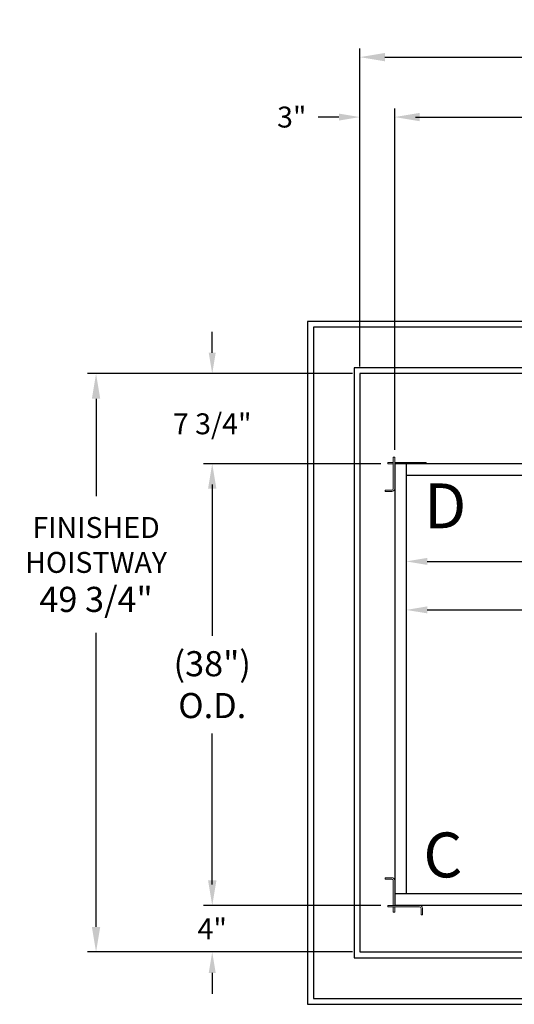
# Model space of a CAD drawing. Extents: x -239 to 414, y -91 to 242.
# Drawn here: x -32 to 11, y 2 to 87 of the extents above; entities that cross this region are included whole.
import ezdxf
from ezdxf.enums import TextEntityAlignment as Align

# ---------------------------------------------------------------- set-up
doc = ezdxf.new("R2010")
doc.units = 0
doc.header["$LTSCALE"] = 10
doc.header["$MEASUREMENT"] = 0
doc.header["$PDMODE"] = 98
doc.layers.get('DEFPOINTS').update_dxf_attribs({"linetype": 'CONTINUOUS'})
for name, color, linetype in [('Bracket', 222, 'CONTINUOUS'), ('CAB', 7, 'CONTINUOUS'), ('COP', 3, 'CONTINUOUS'), ('DIM', 1, 'CONTINUOUS'), ('HW', 130, 'CONTINUOUS')]:
    doc.layers.add(name, color=color, linetype=linetype)
doc.styles.add('ROMANT', font='romant')
doc.styles.add('SANSSERIF', font='sas_____.pfb')
doc.styles.get("Standard").update_dxf_attribs({"font": 'SIMPLEX.shx', "width": 0.85})
doc.dimstyles.get("Standard").update_dxf_attribs({"dimscale": 16, "dimtxt": 0.09375, "dimasz": 0.09375, "dimexe": 0.0625, "dimexo": 0.0625, "dimgap": 0.0625, "dimtad": 0, "dimtih": 1, "dimtoh": 1, "dimdec": 4, "dimzin": 4, "dimdsep": 46, "dimtxsty": 'STANDARD', "dimcen": 0.0625, "dimadec": 0, "dimazin": 0, "dimtfac": 1, "dimtdec": 4, "dimtofl": 0, "dimtmove": 0, "dimatfit": 3, "dimfxl": 1, "dimtolj": 1, "dimtzin": 0, "dimarcsym": 0})

# ---------------------------------------------------------------- blocks, each defined once
blk = doc.blocks.new('*D82')
at = {"layer": 'DEFPOINTS', "color": 0, "transparency": 16777216}
for p in [(0.5, 78.824), (63, 54.75), (0.5, 49.578)]:
    blk.add_point(p, dxfattribs=at)
at = {"layer": 'DIM', "color": 0, "lineweight": -2, "transparency": 16777216}
for p, q in [((0.5, 50.328), (0.5, 79.574)), ((2.656, 78.824), (20.396, 78.824)), ((60.844, 78.824), (43.104, 78.824)), ((63, 55.5), (63, 79.574))]:
    blk.add_line(p, q, dxfattribs=at)
at = {"layer": 'DIM', "color": 0, "transparency": 16777216}
for points in [[(2.656, 79.183), (2.656, 78.464), (0.5, 78.824)], [(60.844, 79.183), (60.844, 78.464), (63, 78.824)]]:
    blk.add_solid(points, dxfattribs=at)
at = {"layer": 'DIM', "color": 0, "transparency": 16777216, "insert": (31.75, 78.824), "char_height": 2.16, "attachment_point": 5}
blk.add_mtext('\\A1;(62 1/2") O.D.', dxfattribs=at)
blk = doc.blocks.new('*D84')
at = {"layer": 'DEFPOINTS', "color": 0, "transparency": 16777216}
for p in [(-2.5, 83.979), (-2.5, 56.75), (64.25, 56.75)]:
    blk.add_point(p, dxfattribs=at)
at = {"layer": 'DIM', "color": 0, "lineweight": -2, "transparency": 16777216}
for p, q in [((-2.5, 57.5), (-2.5, 84.729)), ((64.25, 57.5), (64.25, 84.729)), ((-0.344, 83.979), (35.372, 83.979)), ((62.094, 83.979), (48.9, 83.979))]:
    blk.add_line(p, q, dxfattribs=at)
at = {"layer": 'DIM', "color": 0, "transparency": 16777216}
for points in [[(-0.344, 84.338), (-0.344, 83.62), (-2.5, 83.979)], [(62.094, 84.338), (62.094, 83.62), (64.25, 83.979)]]:
    blk.add_solid(points, dxfattribs=at)
at = {"layer": 'DIM', "color": 0, "transparency": 16777216, "insert": (42.136, 83.979), "char_height": 2.16, "attachment_point": 5}
blk.add_mtext('\\A1;66 3/4"', dxfattribs=at)
blk = doc.blocks.new('*D85')
at = {"layer": 'DEFPOINTS', "color": 0, "transparency": 16777216}
for p in [(61.5, 45.875), (1.5, 36.427), (1.5, 36.427)]:
    blk.add_point(p, dxfattribs=at)
at = {"layer": 'DIM', "color": 0, "lineweight": -2, "transparency": 16777216}
for p, q in [((61.5, 45.25), (61.5, 35.802)), ((3.297, 36.427), (30.822, 36.427)), ((59.703, 36.427), (41.076, 36.427))]:
    blk.add_line(p, q, dxfattribs=at)
at = {"layer": 'DIM', "color": 0, "transparency": 16777216}
for points in [[(3.297, 36.727), (3.297, 36.128), (1.5, 36.427)], [(59.703, 36.727), (59.703, 36.128), (61.5, 36.427)]]:
    blk.add_solid(points, dxfattribs=at)
at = {"layer": 'DIM', "color": 0, "transparency": 16777216, "insert": (35.949, 36.427), "char_height": 1.8, "attachment_point": 5}
blk.add_mtext('\\A1;60" I.D.', dxfattribs=at)
blk = doc.blocks.new('*D93')
at = {"layer": 'DEFPOINTS', "color": 0, "transparency": 16777216}
for p in [(-0.079, 49), (-15.205, 11), (-0.079, 11)]:
    blk.add_point(p, dxfattribs=at)
at = {"layer": 'DIM', "color": 0, "lineweight": -2, "transparency": 16777216}
for p, q in [((-0.829, 49), (-15.955, 49)), ((-15.205, 46.844), (-15.205, 34.211)), ((-15.205, 13.156), (-15.205, 25.789)), ((-0.829, 11), (-15.955, 11))]:
    blk.add_line(p, q, dxfattribs=at)
at = {"layer": 'DIM', "color": 0, "transparency": 16777216}
for points in [[(-15.565, 46.844), (-14.846, 46.844), (-15.205, 49)], [(-15.565, 13.156), (-14.846, 13.156), (-15.205, 11)]]:
    blk.add_solid(points, dxfattribs=at)
at = {"layer": 'DIM', "color": 0, "transparency": 16777216, "insert": (-15.205, 30), "char_height": 2.16, "attachment_point": 5}
blk.add_mtext('\\A1;(38")\\PO.D.', dxfattribs=at)
blk = doc.blocks.new('*D95')
at = {"layer": 'DEFPOINTS', "color": 0, "transparency": 16777216}
for p in [(-0.079, 11), (-15.205, 7), (-2.5, 7)]:
    blk.add_point(p, dxfattribs=at)
at = {"layer": 'DIM', "color": 0, "lineweight": -2, "transparency": 16777216}
for p, q in [((-15.205, 12.797), (-15.205, 14.594)), ((-0.704, 11), (-15.83, 11)), ((-3.125, 7), (-15.83, 7)), ((-15.205, 5.203), (-15.205, 3.406))]:
    blk.add_line(p, q, dxfattribs=at)
at = {"layer": 'DIM', "color": 0, "transparency": 16777216}
for points in [[(-15.505, 12.797), (-14.906, 12.797), (-15.205, 11)], [(-15.505, 5.203), (-14.906, 5.203), (-15.205, 7)]]:
    blk.add_solid(points, dxfattribs=at)
at = {"layer": 'DIM', "color": 0, "transparency": 16777216, "insert": (-15.205, 9), "char_height": 1.8, "attachment_point": 5, "style": 'ROMANT'}
blk.add_mtext('\\A1;4"', dxfattribs=at)
blk = doc.blocks.new('*D96')
at = {"layer": 'DEFPOINTS', "color": 0, "transparency": 16777216}
for p in [(-2.5, 78.824), (-2.5, 56.75), (0.5, 49.578)]:
    blk.add_point(p, dxfattribs=at)
at = {"layer": 'DIM', "color": 0, "lineweight": -2, "transparency": 16777216}
for p, q in [((-4.297, 78.824), (-6.094, 78.824)), ((-2.5, 57.375), (-2.5, 79.449)), ((0.5, 50.203), (0.5, 79.449)), ((2.297, 78.824), (4.094, 78.824))]:
    blk.add_line(p, q, dxfattribs=at)
at = {"layer": 'DIM', "color": 0, "transparency": 16777216}
for points in [[(-4.297, 79.123), (-4.297, 78.524), (-2.5, 78.824)], [(2.297, 79.123), (2.297, 78.524), (0.5, 78.824)]]:
    blk.add_solid(points, dxfattribs=at)
at = {"layer": 'DIM', "color": 0, "transparency": 16777216, "insert": (-8.36, 78.824), "char_height": 1.8, "attachment_point": 5, "style": 'ROMANT'}
blk.add_mtext('\\A1;3"', dxfattribs=at)
blk = doc.blocks.new('*D97')
at = {"layer": 'DEFPOINTS', "color": 0, "transparency": 16777216}
for p in [(-2.5, 56.75), (-15.205, 49), (-0.079, 49)]:
    blk.add_point(p, dxfattribs=at)
at = {"layer": 'DIM', "color": 0, "lineweight": -2, "transparency": 16777216}
for p, q in [((-15.205, 58.547), (-15.205, 60.344)), ((-3.125, 56.75), (-15.83, 56.75)), ((-0.704, 49), (-15.83, 49)), ((-15.205, 47.203), (-15.205, 45.406))]:
    blk.add_line(p, q, dxfattribs=at)
at = {"layer": 'DIM', "color": 0, "transparency": 16777216}
for points in [[(-15.505, 58.547), (-14.906, 58.547), (-15.205, 56.75)], [(-15.505, 47.203), (-14.906, 47.203), (-15.205, 49)]]:
    blk.add_solid(points, dxfattribs=at)
at = {"layer": 'DIM', "color": 0, "transparency": 16777216, "insert": (-15.205, 52.435), "char_height": 1.8, "attachment_point": 5, "style": 'ROMANT'}
blk.add_mtext('\\A1;7 3/4"', dxfattribs=at)
blk = doc.blocks.new('*D98')
at = {"layer": 'DEFPOINTS', "color": 0, "transparency": 16777216}
for p in [(58.5, 47.787), (1.5, 40.599), (1.5, 40.599)]:
    blk.add_point(p, dxfattribs=at)
at = {"layer": 'DIM', "color": 0, "lineweight": -2, "transparency": 16777216}
for p, q in [((58.5, 47.162), (58.5, 39.974)), ((3.297, 40.599), (28.822, 40.599)), ((56.703, 40.599), (42.865, 40.599))]:
    blk.add_line(p, q, dxfattribs=at)
at = {"layer": 'DIM', "color": 0, "transparency": 16777216}
for points in [[(3.297, 40.899), (3.297, 40.3), (1.5, 40.599)], [(56.703, 40.899), (56.703, 40.3), (58.5, 40.599)]]:
    blk.add_solid(points, dxfattribs=at)
at = {"layer": 'DIM', "color": 0, "transparency": 16777216, "insert": (35.843, 40.599), "char_height": 1.8, "attachment_point": 5}
blk.add_mtext('\\A1;57" CLEAR', dxfattribs=at)
blk = doc.blocks.new('*D106')
at = {"layer": 'DEFPOINTS', "color": 0, "transparency": 16777216}
for p in [(-25.204, 56.75), (-2.5, 56.75), (-2.5, 7)]:
    blk.add_point(p, dxfattribs=at)
at = {"layer": 'DIM', "color": 0, "lineweight": -2, "transparency": 16777216}
for p, q in [((-3.25, 56.75), (-25.954, 56.75)), ((-25.204, 54.594), (-25.204, 46.225)), ((-25.204, 9.156), (-25.204, 34.443)), ((-3.25, 7), (-25.954, 7))]:
    blk.add_line(p, q, dxfattribs=at)
at = {"layer": 'DIM', "color": 0, "transparency": 16777216}
for points in [[(-25.564, 54.594), (-24.845, 54.594), (-25.204, 56.75)], [(-25.564, 9.156), (-24.845, 9.156), (-25.204, 7)]]:
    blk.add_solid(points, dxfattribs=at)
at = {"layer": 'DIM', "color": 0, "transparency": 16777216, "insert": (-25.204, 40.334), "char_height": 2.16, "attachment_point": 5}
blk.add_mtext('\\A1;{\\Fromanc|c0;\\H0.83333x;FINISHED\\PHOISTWAY}\\P49 3/4"', dxfattribs=at)

msp = doc.modelspace()

# ---------------------------------------------------------------- linework, layer by layer
at = {"layer": 'Bracket', "linetype": 'Continuous', "lineweight": 15}
for p, q in [((0.3804, 49.5785), (0.5, 49.5785)), ((0.3804, 49.3285), (0.3804, 49.5785)), ((0.3804, 49.3285), (0.3804, 46.8592)), ((0.5, 49.5785), (0.5, 49.3285)), ((0.5, 49.3285), (0.5, 46.8592)), ((-0.0785, 49), (-0.0785, 49.1196)), ((-0.0785, 49.1196), (0.0408, 49.1196)), ((0.0408, 49), (-0.0785, 49)), ((0.35762, 49.1196), (0.0408, 49.1196)), ((0.35762, 49), (0.0408, 49)), ((0.35762, 49.1196), (0.3804, 49.1196)), ((0.3804, 49), (0.35762, 49)), ((0.5104, 49.1196), (0.5, 49.1196)), ((0.5104, 49), (0.5, 49)), ((0.5104, 49), (0.5104, 49.1196)), ((0.5104, 49.1196), (0.54389, 49.1196)), ((0.54389, 49), (0.5104, 49)), ((0.72691, 49.1196), (0.54389, 49.1196)), ((0.72691, 49), (0.54389, 49)), ((0.72691, 49.1196), (0.94341, 49.1196)), ((0.94341, 49), (0.72691, 49)), ((0.94341, 49.1196), (2.6408, 49.1196)), ((0.94341, 49), (2.6408, 49)), ((2.6408, 49.1196), (2.65692, 49.1196)), ((2.6408, 49), (2.65692, 49)), ((2.65692, 49.1196), (2.74531, 49.1196)), ((2.74531, 49), (2.65692, 49)), ((2.74531, 49.1196), (3.17209, 49.1196)), ((3.17209, 49), (2.74531, 49)), ((3.17209, 49.1196), (3.2087, 49.1196)), ((3.2087, 49), (3.17209, 49)), ((3.2087, 49.1196), (3.2087, 49)), ((-0.3125, 46.6146), (-0.3125, 46.7342)), ((-0.3125, 46.7342), (-0.27589, 46.7342)), ((-0.27589, 46.6146), (-0.3125, 46.6146)), ((-0.27589, 46.7342), (0.15089, 46.7342)), ((0.15089, 46.6146), (-0.27589, 46.6146)), ((0.15089, 46.7342), (0.23928, 46.7342)), ((0.23928, 46.6146), (0.15089, 46.6146)), ((0.2554, 46.7342), (0.23928, 46.7342)), ((0.2554, 46.6146), (0.23928, 46.6146)), ((-0.3125, 13.2658), (-0.3125, 13.3854)), ((-0.3125, 13.3854), (-0.27589, 13.3854)), ((-0.27589, 13.2658), (-0.3125, 13.2658)), ((-0.27589, 13.3854), (0.15089, 13.3854)), ((0.15089, 13.2658), (-0.27589, 13.2658)), ((0.15089, 13.3854), (0.23928, 13.3854)), ((0.23928, 13.2658), (0.15089, 13.2658)), ((0.2554, 13.3854), (0.23928, 13.3854)), ((0.2554, 13.2658), (0.23928, 13.2658)), ((0.3804, 11.44341), (0.3804, 13.1408)), ((0.5, 11.44341), (0.5, 13.1408)), ((0.3804, 11.22691), (0.3804, 11.44341)), ((0.3804, 11.22691), (0.3804, 11.04389)), ((0.3804, 11.0104), (0.3804, 11.04389)), ((0.5, 11.44341), (0.5, 11.22691)), ((0.5, 11.22691), (0.5, 11.04389)), ((0.5, 11.04389), (0.5, 11.0104)), ((-0.0785, 10.8804), (-0.0785, 11)), ((-0.0785, 11), (0.1715, 11)), ((0.1715, 10.8804), (-0.0785, 10.8804)), ((0.1715, 11), (2.6408, 11)), ((0.1715, 10.8804), (2.6408, 10.8804)), ((0.5, 11.0104), (0.3804, 11.0104)), ((0.3804, 11.0104), (0.3804, 11)), ((0.3804, 10.85762), (0.3804, 10.8804)), ((0.3804, 10.85762), (0.3804, 10.5408)), ((0.3804, 10.4215), (0.3804, 10.5408)), ((0.5, 10.4215), (0.3804, 10.4215)), ((0.5, 11.0104), (0.5, 11)), ((0.5, 10.8804), (0.5, 10.85762)), ((0.5, 10.85762), (0.5, 10.5408)), ((0.5, 10.5408), (0.5, 10.4215)), ((2.7658, 10.7554), (2.7658, 10.73928)), ((2.7658, 10.65089), (2.7658, 10.73928)), ((2.7658, 10.22411), (2.7658, 10.65089)), ((2.7658, 10.1875), (2.7658, 10.22411)), ((2.8854, 10.1875), (2.7658, 10.1875)), ((2.8854, 10.7554), (2.8854, 10.73928)), ((2.8854, 10.73928), (2.8854, 10.65089)), ((2.8854, 10.65089), (2.8854, 10.22411)), ((2.8854, 10.22411), (2.8854, 10.1875))]:
    msp.add_line(p, q, dxfattribs=at)
for centre, radius, start, end in [((0.2554, 46.8592), 0.125, 270, 0), ((0.2554, 46.8592), 0.2446, 270, 0), ((0.2554, 13.1408), 0.2446, 0, 90), ((0.2554, 13.1408), 0.125, 0, 90), ((2.6408, 10.7554), 0.2446, 0, 90), ((2.6408, 10.7554), 0.125, 0, 90)]:
    msp.add_arc(centre, radius, start, end, dxfattribs=at)
at = {"layer": 'CAB'}
for p, q in [((57.25, 49), (0.5, 49)), ((0.5, 49), (0.5, 11)), ((1.5, 49), (1.5, 12)), ((58, 48), (1.5, 48)), ((63, 12), (0.5, 12))]:
    msp.add_line(p, q, dxfattribs=at)
at = {"layer": 'COP', "color": 7}
msp.add_line((48.125, 11), (0.5, 11), dxfattribs=at)
at = {"layer": 'HW'}
for p, q in [((-7, 61.25), (-7, 2.5)), ((68.75, 61.25), (-7, 61.25)), ((-6.5, 60.75), (-6.5, 3)), ((68.25, 60.75), (-6.5, 60.75)), ((-3, 57.25), (-3, 6.5)), ((64.75, 57.25), (-3, 57.25)), ((-2.5, 56.75), (-2.5, 7)), ((64.25, 56.75), (-2.5, 56.75)), ((-2.5, 7), (64.25, 7)), ((-3, 6.5), (64.75, 6.5)), ((-6.5, 3), (68.25, 3)), ((-7, 2.5), (68.75, 2.5))]:
    msp.add_line(p, q, dxfattribs=at)

# ---------------------------------------------------------------- texts
at = {"layer": 'DIM', "style": 'SANSSERIF'}
for s, p in [('D', (4.85269, 44.8781)), ('C', (4.64903, 14.84758))]:
    msp.add_text(s, height=3.86111, dxfattribs=at).set_placement(p, align=Align.MIDDLE)
at = {"layer": 'DIM', "insert": (-0.15467, 31.03792), "char_height": 1.875, "attachment_point": 6}
msp.add_mtext('\\A1;', dxfattribs=at)

# ---------------------------------------------------------------- dimensions: what is measured, and where the dimension line sits
at = {"layer": 'DIM'}
for base, p1, override, picture, middle in [((-2.5, 83.97901), (64.25, 56.75), {"dimscale": 12, "dimtxt": 0.18, "dimasz": 0.179688, "dimgap": 0.09375, "dimlunit": 5, "dimpost": '"', "dimfrac": 2}, '*D84', (42.13598, 83.97901)), ((-2.5, 78.82382), (0.5, 49.5785), {"dimscale": 10, "dimtxt": 0.18, "dimasz": 0.179688, "dimgap": 0.09375, "dimlunit": 5, "dimpost": '"', "dimtxsty": 'ROMANT', "dimfrac": 2}, '*D96', (-8.35982, 78.82382))]:
    dim = msp.add_linear_dim(base=base, p1=p1, p2=(-2.5, 56.75), dimstyle='STANDARD', override=override, dxfattribs=at)
    dim.commit()
    dim.dimension.update_dxf_attribs({"geometry": picture, "text_midpoint": middle, "dimtype": 160})
for base, p1, p2, text, override, picture, middle in [((0.5, 78.82382), (63, 54.75), (0.5, 49.5785), '(<>) O.D.', {"dimscale": 12, "dimtxt": 0.18, "dimasz": 0.179688, "dimgap": 0.09375, "dimlunit": 5, "dimpost": '"', "dimfrac": 2}, '*D82', (31.75, 78.82382)), ((1.5, 40.59944), (58.5, 47.78689), (1.5, 40.59944), '<> CLEAR', {"dimscale": 10, "dimtxt": 0.18, "dimasz": 0.179688, "dimgap": 0.09375, "dimlunit": 5, "dimpost": '"', "dimfrac": 2}, '*D98', (35.84349, 40.59944)), ((1.5, 36.42723), (61.5, 45.875), (1.5, 36.42723), '<> I.D.', {"dimscale": 10, "dimtxt": 0.18, "dimasz": 0.179688, "dimgap": 0.09375, "dimlunit": 5, "dimpost": '"', "dimfrac": 2}, '*D85', (35.9488, 36.42723))]:
    dim = msp.add_linear_dim(base=base, p1=p1, p2=p2, text=text, dimstyle='STANDARD', override=override, dxfattribs=at)
    dim.commit()
    dim.dimension.update_dxf_attribs({"geometry": picture, "text_midpoint": middle, "dimtype": 160})
for base, p1, p2, override, picture, middle in [((-15.20517, 49), (-2.5, 56.75), (-0.0785, 49), {"dimscale": 10, "dimtxt": 0.18, "dimasz": 0.179688, "dimgap": 0.09375, "dimlunit": 5, "dimpost": '"', "dimtxsty": 'ROMANT', "dimfrac": 2}, '*D97', (-15.20517, 52.43503)), ((-15.20517, 7), (-0.0785, 11), (-2.5, 7), {"dimscale": 10, "dimtxt": 0.18, "dimasz": 0.179688, "dimgap": 1, "dimlunit": 5, "dimpost": '"', "dimtxsty": 'ROMANT', "dimfrac": 2}, '*D95', (-15.20517, 9))]:
    dim = msp.add_linear_dim(base=base, p1=p1, p2=p2, angle=270, dimstyle='STANDARD', override=override, dxfattribs=at)
    dim.commit()
    dim.dimension.update_dxf_attribs({"geometry": picture, "text_midpoint": middle, "dimtype": 160})
dim = msp.add_linear_dim(base=(-25.20449, 56.75), p1=(-2.5, 7), p2=(-2.5, 56.75), angle=270, text='{\\Fromanc|c0;\\H0.83333x;FINISHED\\PHOISTWAY}\\P<>', dimstyle='STANDARD', override={"dimscale": 12, "dimtxt": 0.18, "dimasz": 0.179688, "dimgap": 0.09375, "dimlunit": 5, "dimpost": '"', "dimfrac": 2}, dxfattribs=at)
dim.commit()
dim.dimension.update_dxf_attribs({"geometry": '*D106', "text_midpoint": (-25.20449, 40.33419), "dimtype": 160})
dim = msp.add_linear_dim(base=(-15.20517, 11), p1=(-0.0785, 49), p2=(-0.0785, 11), angle=270, text='(<>)\\PO.D.', dimstyle='STANDARD', override={"dimscale": 12, "dimtxt": 0.18, "dimasz": 0.179688, "dimgap": 0.09375, "dimlunit": 5, "dimpost": '"', "dimfrac": 2}, dxfattribs=at)
dim.commit()
dim.dimension.update_dxf_attribs({"geometry": '*D93', "text_midpoint": (-15.20517, 30)})

doc.saveas('drawing.dxf')
